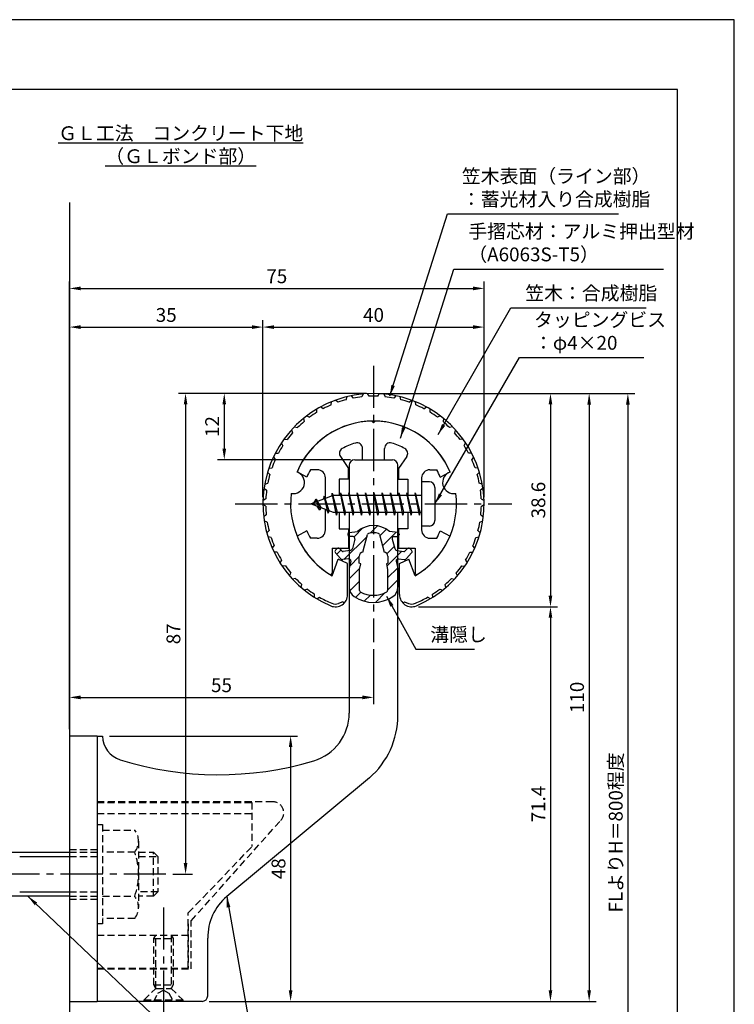
# Model space of a CAD drawing. Extents: x 0 to 210, y 0 to 297.
# Drawn here: x 81 to 210, y 119 to 297 of the extents above; entities that cross this region are included whole.
import ezdxf

# ---------------------------------------------------------------- set-up
doc = ezdxf.new("R2010")
doc.units = 0
doc.header["$LTSCALE"] = 0.4
doc.linetypes.add('CENTER2', pattern=[28.575, 19.05, -3.175, 3.175, -3.175])
doc.linetypes.add('HIDDEN2', pattern=[4.7625, 3.175, -1.5875])
doc.layers.get('0').update_dxf_attribs({"linetype": 'CONTINUOUS'})
doc.layers.get('DEFPOINTS').update_dxf_attribs({"linetype": 'CONTINUOUS'})
for name, color, linetype in [('BIS', 7, 'CONTINUOUS'), ('CENTER', 6, 'CENTER2'), ('DIMS', 1, 'CONTINUOUS'), ('GENKYO', 3, 'CONTINUOUS'), ('HATCH', 9, 'CONTINUOUS'), ('HIDDEN', 9, 'HIDDEN2'), ('MIZOKAKUSHI', 3, 'CONTINUOUS'), ('MODEL', 7, 'CONTINUOUS'), ('SHINZAI', 7, 'CONTINUOUS'), ('TEXT', 7, 'CONTINUOUS'), ('TITLE', 7, 'CONTINUOUS'), ('ZYUSHI', 7, 'CONTINUOUS'), ('ZYUSHI2', 9, 'CONTINUOUS')]:
    doc.layers.add(name, color=color, linetype=linetype)
doc.styles.add('DIMS', font='romans.shx', dxfattribs={"width": 0.75, "bigfont": 'bigfont.shx'})
doc.styles.get("Standard").update_dxf_attribs({"font": 'romans.shx', "bigfont": 'bigfont.shx'})
doc.dimstyles.new('DIMS', dxfattribs={"dimscale": 0, "dimtxt": 2.5, "dimasz": 2, "dimexe": 1.25, "dimexo": 1.25, "dimtad": 1, "dimtxsty": 'DIMS', "dimcen": 0, "dimclrt": 7, "dimazin": 3, "dimtfac": 1, "dimtmove": 0, "dimatfit": 3})
doc.dimstyles.new('DIMS2', dxfattribs={"dimscale": 2, "dimtxt": 2.5, "dimasz": 2, "dimexe": 1, "dimexo": 1, "dimtad": 1, "dimtxsty": 'DIMS', "dimcen": 0, "dimclrt": 7, "dimazin": 3, "dimtfac": 1, "dimtix": 1, "dimtmove": 0, "dimatfit": 3})

# ---------------------------------------------------------------- blocks, each defined once
blk = doc.blocks.new('*D3')
at = {"layer": 'DEFPOINTS', "color": 0}
for p in [(164.75, 241.38), (124.75, 209.38), (164.75, 209.38)]:
    blk.add_point(p, dxfattribs=at)
at = {"layer": 'DIMS', "color": 0}
for p, q in [((124.75, 210.62), (124.75, 242.62)), ((164.75, 210.62), (164.75, 242.62)), ((126.75, 241.38), (162.75, 241.38))]:
    blk.add_line(p, q, dxfattribs=at)
for points in [[(126.75, 241.71), (126.75, 241.04), (124.75, 241.38)], [(162.75, 241.71), (162.75, 241.04), (164.75, 241.38)]]:
    blk.add_solid(points, dxfattribs=at)
at = {"layer": 'DIMS', "color": 7, "insert": (144.75, 243.25), "char_height": 2.5, "attachment_point": 5, "style": 'DIMS'}
blk.add_mtext('40', dxfattribs=at)
blk = doc.blocks.new('*D4')
at = {"layer": 'DEFPOINTS', "color": 0}
for p in [(164.75, 248.38), (164.75, 209.38), (89.75, 167.37)]:
    blk.add_point(p, dxfattribs=at)
at = {"layer": 'DIMS', "color": 0}
for p, q in [((89.75, 168.62), (89.75, 249.62)), ((164.75, 210.62), (164.75, 249.62)), ((91.75, 248.38), (162.75, 248.38))]:
    blk.add_line(p, q, dxfattribs=at)
for points in [[(91.75, 248.71), (91.75, 248.04), (89.75, 248.38)], [(162.75, 248.71), (162.75, 248.04), (164.75, 248.38)]]:
    blk.add_solid(points, dxfattribs=at)
at = {"layer": 'DIMS', "color": 7, "insert": (127.25, 250.25), "char_height": 2.5, "attachment_point": 5, "style": 'DIMS'}
blk.add_mtext('75', dxfattribs=at)
blk = doc.blocks.new('*D5')
at = {"layer": 'DEFPOINTS', "color": 0}
for p in [(151.7, 229.37), (89.75, 72.5), (190.75, 72.5)]:
    blk.add_point(p, dxfattribs=at)
at = {"layer": 'DIMS', "color": 0}
for p, q in [((152.95, 229.37), (192, 229.37)), ((190.75, 227.37), (190.75, 72.5))]:
    blk.add_line(p, q, dxfattribs=at)
blk.add_solid([(190.42, 227.37), (191.08, 227.37), (190.75, 229.37)], dxfattribs=at)
at = {"layer": 'DIMS', "color": 7, "insert": (188.88, 149.94), "char_height": 2.5, "attachment_point": 5, "rotation": 90, "style": 'DIMS'}
blk.add_mtext('FLよりH＝800程度', dxfattribs=at)
blk = doc.blocks.new('_NONE')
at = {"color": 0, "linetype": 'BYBLOCK'}
blk.add_circle((0, 0), 0.25, dxfattribs=at)
blk = doc.blocks.new('*D6')
at = {"layer": 'DEFPOINTS', "color": 0}
for p in [(144.7, 229.37), (113.75, 119.37), (183.75, 119.37)]:
    blk.add_point(p, dxfattribs=at)
at = {"layer": 'DIMS', "color": 0}
for p, q in [((145.95, 229.37), (185, 229.37)), ((183.75, 227.37), (183.75, 121.37)), ((115, 119.37), (185, 119.37))]:
    blk.add_line(p, q, dxfattribs=at)
for points in [[(183.42, 227.37), (184.08, 227.37), (183.75, 229.37)], [(183.42, 121.37), (184.08, 121.37), (183.75, 119.37)]]:
    blk.add_solid(points, dxfattribs=at)
at = {"layer": 'DIMS', "color": 7, "insert": (181.88, 174.37), "char_height": 2.5, "attachment_point": 5, "rotation": 90, "style": 'DIMS'}
blk.add_mtext('110', dxfattribs=at)
blk = doc.blocks.new('*D7')
at = {"layer": 'DEFPOINTS', "color": 0}
for p in [(144.75, 229.38), (107.2, 142.38), (110.75, 142.38)]:
    blk.add_point(p, dxfattribs=at)
at = {"layer": 'DIMS', "color": 0}
for p, q in [((143.5, 229.38), (109.5, 229.38)), ((110.75, 227.38), (110.75, 144.38)), ((108.45, 142.38), (112, 142.38))]:
    blk.add_line(p, q, dxfattribs=at)
for points in [[(110.42, 227.38), (111.08, 227.38), (110.75, 229.38)], [(110.42, 144.38), (111.08, 144.38), (110.75, 142.38)]]:
    blk.add_solid(points, dxfattribs=at)
at = {"layer": 'DIMS', "color": 7, "insert": (108.88, 185.88), "char_height": 2.5, "attachment_point": 5, "rotation": 90, "style": 'DIMS'}
blk.add_mtext('87', dxfattribs=at)
blk = doc.blocks.new('*D8')
at = {"layer": 'DEFPOINTS', "color": 0}
for p in [(124.75, 241.38), (124.75, 209.38), (89.75, 167.37)]:
    blk.add_point(p, dxfattribs=at)
at = {"layer": 'DIMS', "color": 0}
for p, q in [((89.75, 168.62), (89.75, 242.62)), ((124.75, 210.62), (124.75, 242.62)), ((91.75, 241.38), (122.75, 241.38))]:
    blk.add_line(p, q, dxfattribs=at)
for points in [[(91.75, 241.71), (91.75, 241.04), (89.75, 241.38)], [(122.75, 241.71), (122.75, 241.04), (124.75, 241.38)]]:
    blk.add_solid(points, dxfattribs=at)
at = {"layer": 'DIMS', "color": 7, "insert": (107.25, 243.25), "char_height": 2.5, "attachment_point": 5, "style": 'DIMS'}
blk.add_mtext('35', dxfattribs=at)
blk = doc.blocks.new('*D9')
at = {"layer": 'DEFPOINTS', "color": 0}
for p in [(144.75, 184.38), (144.75, 174.37), (89.75, 167.37)]:
    blk.add_point(p, dxfattribs=at)
at = {"layer": 'DIMS', "color": 0}
for p, q in [((144.75, 183.12), (144.75, 173.12)), ((89.75, 168.62), (89.75, 175.62)), ((91.75, 174.37), (142.75, 174.37))]:
    blk.add_line(p, q, dxfattribs=at)
for points in [[(91.75, 174.71), (91.75, 174.04), (89.75, 174.37)], [(142.75, 174.71), (142.75, 174.04), (144.75, 174.37)]]:
    blk.add_solid(points, dxfattribs=at)
at = {"layer": 'DIMS', "color": 7, "insert": (117.25, 176.25), "char_height": 2.5, "attachment_point": 5, "style": 'DIMS'}
blk.add_mtext('55', dxfattribs=at)
blk = doc.blocks.new('*D10')
at = {"layer": 'DEFPOINTS', "color": 0}
for p in [(95.75, 167.37), (113.75, 119.37), (129.75, 119.37)]:
    blk.add_point(p, dxfattribs=at)
at = {"layer": 'DIMS', "color": 0}
for p, q in [((97, 167.37), (131, 167.37)), ((129.75, 165.37), (129.75, 121.37)), ((115, 119.37), (131, 119.37))]:
    blk.add_line(p, q, dxfattribs=at)
for points in [[(129.42, 165.37), (130.08, 165.37), (129.75, 167.37)], [(129.42, 121.37), (130.08, 121.37), (129.75, 119.37)]]:
    blk.add_solid(points, dxfattribs=at)
at = {"layer": 'DIMS', "color": 7, "insert": (127.88, 143.37), "char_height": 2.5, "attachment_point": 5, "rotation": 90, "style": 'DIMS'}
blk.add_mtext('48', dxfattribs=at)
blk = doc.blocks.new('*D11')
at = {"layer": 'DEFPOINTS', "color": 0}
for p in [(144.75, 229.38), (117.75, 217.38), (141.85, 217.38)]:
    blk.add_point(p, dxfattribs=at)
at = {"layer": 'DIMS', "color": 0}
for p, q in [((143.5, 229.38), (116.5, 229.38)), ((117.75, 227.38), (117.75, 219.38)), ((140.6, 217.38), (116.5, 217.38))]:
    blk.add_line(p, q, dxfattribs=at)
for points in [[(117.42, 227.38), (118.08, 227.38), (117.75, 229.38)], [(117.42, 219.38), (118.08, 219.38), (117.75, 217.38)]]:
    blk.add_solid(points, dxfattribs=at)
at = {"layer": 'DIMS', "color": 7, "insert": (115.88, 223.38), "char_height": 2.5, "attachment_point": 5, "rotation": 90, "style": 'DIMS'}
blk.add_mtext('12', dxfattribs=at)
blk = doc.blocks.new('*D12')
at = {"layer": 'DEFPOINTS', "color": 0}
for p in [(151.65, 190.77), (113.75, 119.37), (176.75, 119.37)]:
    blk.add_point(p, dxfattribs=at)
at = {"layer": 'DIMS', "color": 0}
for p, q in [((152.9, 190.77), (178, 190.77)), ((176.75, 188.77), (176.75, 121.37)), ((115, 119.37), (178, 119.37))]:
    blk.add_line(p, q, dxfattribs=at)
for points in [[(176.42, 188.77), (177.08, 188.77), (176.75, 190.77)], [(176.42, 121.37), (177.08, 121.37), (176.75, 119.37)]]:
    blk.add_solid(points, dxfattribs=at)
at = {"layer": 'DIMS', "color": 7, "insert": (174.88, 155.07), "char_height": 2.5, "attachment_point": 5, "rotation": 90, "style": 'DIMS'}
blk.add_mtext('71.4', dxfattribs=at)
blk = doc.blocks.new('*D13')
at = {"layer": 'DEFPOINTS', "color": 0}
for p in [(144.75, 229.38), (151.65, 190.77), (176.75, 190.77)]:
    blk.add_point(p, dxfattribs=at)
at = {"layer": 'DIMS', "color": 0}
for p, q in [((146, 229.38), (178, 229.38)), ((176.75, 227.38), (176.75, 192.77)), ((152.9, 190.77), (178, 190.77))]:
    blk.add_line(p, q, dxfattribs=at)
for points in [[(176.42, 227.38), (177.08, 227.38), (176.75, 229.38)], [(176.42, 192.77), (177.08, 192.77), (176.75, 190.77)]]:
    blk.add_solid(points, dxfattribs=at)
at = {"layer": 'DIMS', "color": 7, "insert": (174.88, 210.07), "char_height": 2.5, "attachment_point": 5, "rotation": 90, "style": 'DIMS'}
blk.add_mtext('38.6', dxfattribs=at)

msp = doc.modelspace()

# ---------------------------------------------------------------- hatches: boundary and pattern name
at = {"layer": 'HATCH'}
h = msp.add_hatch(dxfattribs=at)
h.set_pattern_fill('ANSI31', color=256, scale=0.5, style=0)
h.set_pattern_definition([(45, (54.8264, 78.8435), (-1.122532, 1.122532), [])])
h.paths.add_polyline_path([(148.127, 203.025, -0.4925144), (148.465, 203.465), (149.1, 203.465, 0.4142136), (149.4, 203.765, 0.5178113), (149.14, 204.18), (147.63, 204.382, 0.3746847), (141.87, 204.382), (140.36, 204.18, 0.3758234), (140.1, 203.883, 0.5658745), (140.4, 203.465), (141.035, 203.465, -0.4925144), (141.373, 203.025), (140.921, 201.326, -0.3005049), (140.51, 200.96), (139.28, 200.783, -0.2557485), (139.011, 200.883), (138.69, 201.254, 0.4142136), (138.197, 201.29), (137.894, 201.028, 0.4142136), (137.858, 200.535), (138.772, 199.477, 0.2557485), (139.222, 199.309), (140.241, 199.456, -0.522763), (140.634, 199.036), (140.35, 197.722), (140.35, 194.29, 0.2502717), (141.238, 192.628, 0.3037891), (148.262, 192.628, 0.2502717), (149.15, 194.29), (149.15, 197.722), (148.866, 199.036, -0.522763), (149.259, 199.456), (150.278, 199.309, 0.2557485), (150.728, 199.477), (151.642, 200.535, 0.4142136), (151.606, 201.028), (151.303, 201.29, 0.4142136), (150.81, 201.254), (150.489, 200.883, -0.2557485), (150.22, 200.783), (148.99, 200.96, -0.3005049), (148.579, 201.326)])
h.paths.add_polyline_path([(146.681, 200.68, -0.3583171), (147.325, 199.897), (147.325, 198.641), (147.079, 198.549), (147.3, 197.525), (147.3, 193.734, -0.2733859), (147.145, 193.471, -0.2571196), (142.355, 193.471, -0.2733859), (142.2, 193.734), (142.2, 197.525), (142.421, 198.549), (142.175, 198.641), (142.175, 199.897, -0.3583171), (142.819, 200.68), (143.653, 203.818, -0.2598174), (143.856, 204.028, -0.1481897), (145.644, 204.028, -0.2598261), (145.847, 203.818)], flags=16)

# ---------------------------------------------------------------- linework, layer by layer
at = {"layer": 'BIS'}
for p, q in [((153.45, 213.375), (153.45, 205.375)), ((154.85, 213.375), (153.45, 213.375)), ((155.85, 212.375), (155.85, 206.375)), ((137.45, 210.875), (133.45, 209.375)), ((135.8, 210.79), (135.623, 210.19)), ((136.55, 207.678), (135.8, 210.79)), ((135.8, 210.79), (136.036, 210.345)), ((135.8, 210.79), (136.648, 208.176)), ((137.274, 211.343), (137.16, 210.766)), ((138.05, 207.375), (137.274, 211.343)), ((137.274, 211.343), (138.144, 207.875)), ((137.3, 211.212), (137.438, 210.875)), ((153.45, 210.875), (137.45, 210.875)), ((138.8, 211.375), (138.706, 210.875)), ((139.55, 207.375), (138.8, 211.375)), ((138.8, 211.375), (139.644, 207.875)), ((138.8, 211.375), (138.988, 210.875)), ((140.3, 211.375), (140.206, 210.875)), ((141.05, 207.375), (140.3, 211.375)), ((140.3, 211.375), (140.488, 210.875)), ((140.3, 211.375), (141.144, 207.875)), ((141.8, 211.375), (141.706, 210.875)), ((142.55, 207.375), (141.8, 211.375)), ((141.8, 211.375), (141.988, 210.875)), ((141.8, 211.375), (142.644, 207.875)), ((143.3, 211.375), (143.206, 210.875)), ((143.3, 211.375), (143.488, 210.875)), ((143.3, 211.375), (144.144, 207.875)), ((144.05, 207.375), (143.3, 211.375)), ((144.8, 211.375), (144.706, 210.875)), ((145.55, 207.375), (144.8, 211.375)), ((144.8, 211.375), (144.988, 210.875)), ((144.8, 211.375), (145.644, 207.875)), ((146.3, 211.375), (146.206, 210.875)), ((147.05, 207.375), (146.3, 211.375)), ((146.3, 211.375), (146.488, 210.875)), ((146.3, 211.375), (147.144, 207.875)), ((147.8, 211.375), (147.706, 210.875)), ((148.55, 207.375), (147.8, 211.375)), ((147.8, 211.375), (147.988, 210.875)), ((147.8, 211.375), (148.644, 207.875)), ((149.3, 211.375), (149.206, 210.875)), ((150.05, 207.375), (149.3, 211.375)), ((149.3, 211.375), (149.488, 210.875)), ((149.3, 211.375), (150.144, 207.875)), ((150.8, 211.375), (150.706, 210.875)), ((150.8, 211.375), (151.644, 207.875)), ((151.55, 207.375), (150.8, 211.375)), ((150.8, 211.375), (150.988, 210.875)), ((152.3, 211.375), (152.206, 210.875)), ((153.05, 207.375), (152.3, 211.375)), ((152.3, 211.375), (152.488, 210.875)), ((152.3, 211.375), (153.144, 207.875)), ((133.45, 209.375), (137.45, 207.875)), ((134.3, 210.228), (133.875, 209.534)), ((134.3, 210.228), (134.653, 209.826)), ((135.05, 208.241), (134.3, 210.228)), ((134.3, 210.228), (135.191, 208.722)), ((135.05, 208.241), (134.58, 208.951)), ((135.191, 208.722), (135.05, 208.241)), ((136.267, 208.319), (136.55, 207.678)), ((136.648, 208.176), (136.55, 207.678)), ((137.45, 207.875), (153.45, 207.875)), ((137.863, 207.875), (138.05, 207.375)), ((138.144, 207.875), (138.05, 207.375)), ((139.363, 207.875), (139.55, 207.375)), ((139.644, 207.875), (139.55, 207.375)), ((140.863, 207.875), (141.05, 207.375)), ((141.144, 207.875), (141.05, 207.375)), ((142.363, 207.875), (142.55, 207.375)), ((142.644, 207.875), (142.55, 207.375)), ((143.863, 207.875), (144.05, 207.375)), ((144.144, 207.875), (144.05, 207.375)), ((145.363, 207.875), (145.55, 207.375)), ((145.644, 207.875), (145.55, 207.375)), ((146.863, 207.875), (147.05, 207.375)), ((147.144, 207.875), (147.05, 207.375)), ((148.363, 207.875), (148.55, 207.375)), ((148.644, 207.875), (148.55, 207.375)), ((149.863, 207.875), (150.05, 207.375)), ((150.144, 207.875), (150.05, 207.375)), ((151.363, 207.875), (151.55, 207.375)), ((151.644, 207.875), (151.55, 207.375)), ((152.863, 207.875), (153.05, 207.375)), ((153.144, 207.875), (153.05, 207.375)), ((154.85, 205.375), (153.45, 205.375)), ((50.1, 146.375), (89.75, 146.375)), ((80.75, 145.575), (89.75, 145.575)), ((80.75, 139.175), (89.75, 139.175)), ((89.75, 138.375), (50.1, 138.375))]:
    msp.add_line(p, q, dxfattribs=at)
for centre, start, end in [((154.85, 212.375), 0, 90), ((154.85, 206.375), 270, 0)]:
    msp.add_arc(centre, 1, start, end, dxfattribs=at)
at = {"layer": 'CENTER'}
for p, q in [((144.75, 234.375), (144.75, 184.375)), ((119.75, 209.375), (169.75, 209.375)), ((107.201, 142.375), (30.75, 142.375)), ((106.75, 136.375), (106.75, 114.375))]:
    msp.add_line(p, q, dxfattribs=at)
at = {"layer": 'DEFPOINTS'}
msp.add_lwpolyline([(0, 0), (210, 0), (210, 297), (0, 297)], close=True, dxfattribs=at)
at = {"layer": 'GENKYO'}
for p, q in [((89.75, 263.918), (89.75, 146.375)), ((89.75, 138.375), (89.75, 72.5))]:
    msp.add_line(p, q, dxfattribs=at)
at = {"layer": 'HIDDEN'}
for p, q in [((126.518, 155.475), (94.75, 155.475)), ((94.75, 155.375), (122.75, 155.375)), ((122.75, 155.375), (122.75, 147.375)), ((94.75, 153.375), (122.75, 153.375)), ((111.75, 133.947), (127.962, 152.091)), ((94.75, 151.375), (95.75, 151.375)), ((95.75, 151.375), (95.75, 133.375)), ((95.75, 150.375), (101.564, 150.375)), ((102.25, 148.375), (102.25, 136.375)), ((89.75, 146.875), (94.75, 146.875)), ((89.75, 146.375), (94.75, 146.375)), ((101.564, 146.375), (95.75, 146.375)), ((102.25, 146.375), (104.95, 146.375)), ((104.95, 138.375), (104.95, 146.375)), ((104.95, 146.375), (105.75, 145.575)), ((111.25, 135.375), (122.75, 147.375)), ((89.75, 145.575), (94.75, 145.575)), ((102.25, 145.575), (105.75, 145.575)), ((105.75, 145.575), (105.75, 139.175)), ((89.75, 139.175), (94.75, 139.175)), ((105.75, 139.175), (102.25, 139.175)), ((105.75, 139.175), (104.95, 138.375)), ((89.75, 138.375), (94.75, 138.375)), ((89.75, 137.875), (94.75, 137.875)), ((95.75, 138.375), (101.564, 138.375)), ((104.95, 138.375), (102.25, 138.375)), ((101.564, 134.375), (95.75, 134.375)), ((111.25, 125.375), (111.25, 135.375)), ((111.75, 125.275), (111.75, 133.947)), ((95.75, 133.375), (94.75, 133.375)), ((111.25, 133.375), (111.25, 125.375)), ((94.75, 131.375), (111.25, 131.375)), ((105, 130.769), (105.35, 131.375)), ((105, 122.331), (105, 130.769)), ((105, 130.769), (108.5, 130.769)), ((105.35, 121.725), (105.35, 131.375)), ((108.15, 131.375), (108.15, 121.725)), ((108.15, 131.375), (108.5, 130.769)), ((108.5, 130.769), (108.5, 122.331)), ((94.75, 125.375), (111.25, 125.375)), ((94.75, 125.375), (111.25, 125.375)), ((94.75, 125.275), (111.75, 125.275)), ((103.25, 119.625), (105.35, 121.725)), ((105, 122.331), (108.5, 122.331)), ((105.35, 121.725), (105, 122.331)), ((105.35, 121.725), (108.15, 121.725)), ((105.75, 120.875), (106.75, 121.375)), ((106.75, 121.375), (107.75, 120.875)), ((108.5, 122.331), (108.15, 121.725)), ((108.15, 121.725), (110.25, 119.625)), ((103.25, 119.625), (110.25, 119.625)), ((103.25, 119.375), (103.25, 119.625)), ((105, 119.375), (105.75, 120.875)), ((107.75, 120.875), (108.5, 119.375)), ((110.25, 119.625), (110.25, 119.375))]:
    msp.add_line(p, q, dxfattribs=at)
for centre, radius, start, end in [((126.518, 153.475), 2, 316.21888, 90), ((98.993, 148.375), 3.257, 322.12112, 37.87888), ((90.25, 142.375), 12, 340.52878, 19.47122), ((98.993, 136.375), 3.257, 322.12112, 37.87888)]:
    msp.add_arc(centre, radius, start, end, dxfattribs=at)
at = {"layer": 'MIZOKAKUSHI'}
for p, q in [((140.1, 203.883), (140.1, 203.765)), ((140.36, 204.18), (141.87, 204.382)), ((141.035, 203.465), (140.4, 203.465)), ((142.819, 200.68), (143.653, 203.818)), ((145.847, 203.818), (146.681, 200.68)), ((149.14, 204.18), (147.63, 204.382)), ((148.465, 203.465), (149.1, 203.465)), ((149.4, 203.883), (149.4, 203.765)), ((141.373, 203.025), (140.921, 201.326)), ((148.127, 203.025), (148.579, 201.326)), ((138.772, 199.477), (137.858, 200.535)), ((138.197, 201.29), (137.894, 201.028)), ((139.011, 200.883), (138.69, 201.254)), ((140.51, 200.96), (139.28, 200.783)), ((142.175, 198.641), (142.175, 199.897)), ((147.325, 199.897), (147.325, 198.641)), ((148.99, 200.96), (150.22, 200.783)), ((150.489, 200.883), (150.81, 201.254)), ((150.728, 199.477), (151.642, 200.535)), ((151.303, 201.29), (151.606, 201.028)), ((140.241, 199.456), (139.222, 199.309)), ((140.634, 199.036), (140.35, 197.722)), ((142.421, 198.549), (142.175, 198.641)), ((142.2, 197.525), (142.421, 198.549)), ((147.325, 198.641), (147.079, 198.549)), ((147.079, 198.549), (147.3, 197.525)), ((148.866, 199.036), (149.15, 197.722)), ((149.259, 199.456), (150.278, 199.309)), ((140.35, 197.722), (140.35, 194.29)), ((142.2, 193.734), (142.2, 197.525)), ((147.3, 197.525), (147.3, 193.734)), ((149.15, 197.722), (149.15, 194.29))]:
    msp.add_line(p, q, dxfattribs=at)
for centre, radius, start, end in [((144.75, 201.078), 4.383, 48.91959, 131.08041), ((140.4, 203.883), 0.3, 97.61041, 180), ((140.4, 203.765), 0.3, 180, 270), ((141.035, 203.115), 0.35, 345.11637, 90), ((143.943, 203.741), 0.3, 106.85869, 165.11637), ((144.75, 201.078), 3.083, 73.14131, 106.85869), ((145.557, 203.741), 0.3, 14.88363, 73.14131), ((148.465, 203.115), 0.35, 90, 194.88363), ((149.1, 203.765), 0.3, 270, 360), ((149.1, 203.883), 0.3, 0, 82.38959), ((138.426, 201.025), 0.35, 40.83, 130.83), ((140.438, 201.455), 0.5, 278.21324, 345.11637), ((149.062, 201.455), 0.5, 194.88363, 261.78676), ((151.074, 201.025), 0.35, 49.17, 139.17), ((138.123, 200.763), 0.35, 130.83, 220.83), ((139.238, 201.079), 0.3, 220.83, 278.21324), ((142.973, 199.897), 0.798, 101.14613, 180), ((146.527, 199.897), 0.798, 0, 78.85387), ((150.262, 201.079), 0.3, 261.78676, 319.17), ((151.377, 200.763), 0.35, 319.17, 49.17), ((139.15, 199.804), 0.5, 220.83, 278.21324), ((140.291, 199.11), 0.35, 347.81762, 98.21324), ((149.209, 199.11), 0.35, 81.78676, 192.18238), ((150.35, 199.804), 0.5, 261.78676, 319.17), ((142.35, 194.29), 2, 180, 236.20358), ((147.15, 194.29), 2, 303.79642, 0), ((144.75, 197.875), 6.315, 236.20358, 303.79642), ((142.5, 193.734), 0.3, 180, 241.16095), ((144.75, 197.82), 4.965, 241.16095, 298.83905), ((147, 193.734), 0.3, 298.83905, 360)]:
    msp.add_arc(centre, radius, start, end, dxfattribs=at)
at = {"layer": 'MODEL'}
for p, q in [((141.35, 217.375), (148.15, 217.375)), ((140.35, 216.375), (140.35, 210.875)), ((149.15, 210.875), (149.15, 216.375)), ((140.35, 207.875), (140.35, 171.519)), ((149.15, 171.123), (149.15, 207.875)), ((89.75, 167.375), (89.75, 119.375)), ((94.75, 167.375), (89.75, 167.375)), ((94.75, 167.375), (94.75, 119.375)), ((94.75, 167.375), (95.75, 167.375)), ((143.993, 159.803), (118.188, 138.365)), ((114.75, 120.375), (114.75, 130.819)), ((89.75, 119.375), (94.75, 119.375)), ((113.75, 119.375), (94.75, 119.375))]:
    msp.add_line(p, q, dxfattribs=at)
for centre, radius, start, end in [((141.35, 216.375), 1, 90, 180), ((148.15, 216.375), 1, 0, 90), ((131.35, 171.519), 9, 286.67061, 0), ((134.15, 171.123), 15, 311.00909, 0), ((100.25, 167.375), 4.5, 180, 252.73745), ((116.72, 220.375), 60, 252.73745, 286.67061), ((124.75, 130.819), 10, 131.00909, 180), ((113.75, 120.375), 1, 270, 0)]:
    msp.add_arc(centre, radius, start, end, dxfattribs=at)
at = {"layer": 'SHINZAI'}
for p, q in [((144.75, 224.075), (144.453, 224.372)), ((144.75, 224.075), (145.047, 224.372)), ((142.75, 217.375), (142.75, 219.437)), ((146.75, 217.375), (146.75, 219.437)), ((138.755, 217.937), (140.25, 215.802)), ((142.75, 217.375), (146.75, 217.375)), ((150.745, 217.937), (149.25, 215.802)), ((140.25, 213.875), (140.25, 215.802)), ((149.25, 215.802), (149.25, 213.875)), ((132.685, 214.215), (130.917, 215.175)), ((134.55, 215.575), (133.324, 215.575)), ((136.05, 210.35), (136.05, 214.075)), ((138.55, 213.875), (138.55, 210.875)), ((140.25, 213.875), (138.55, 213.875)), ((149.25, 213.875), (150.95, 213.875)), ((150.95, 213.875), (150.95, 210.875)), ((153.45, 214.075), (153.45, 209.675)), ((154.95, 215.575), (156.176, 215.575)), ((156.815, 214.215), (158.583, 215.175)), ((153.45, 209.075), (153.45, 204.675)), ((136.05, 204.675), (136.05, 208.4)), ((138.55, 207.875), (138.55, 204.875)), ((150.95, 207.875), (150.95, 204.875)), ((132.685, 204.535), (130.917, 203.575)), ((134.55, 203.175), (133.324, 203.175)), ((138.55, 204.875), (140.25, 204.875)), ((140.25, 204.875), (140.25, 201.375)), ((149.25, 204.875), (149.25, 201.375)), ((150.95, 204.875), (149.25, 204.875)), ((154.95, 203.175), (156.176, 203.175)), ((156.815, 204.535), (158.583, 203.575)), ((137.25, 201.375), (137.25, 196.915)), ((137.25, 201.375), (140.25, 201.375)), ((149.25, 201.375), (152.25, 201.375)), ((152.25, 201.375), (152.25, 196.915))]:
    msp.add_line(p, q, dxfattribs=at)
for centre, radius, start, end in [((144.75, 209.375), 15, 91.13475, 157.25454), ((144.75, 209.375), 15, 22.74546, 88.86525), ((139.574, 218.511), 1, 119.53498, 215), ((144.75, 209.375), 11.5, 106.60155, 119.53498), ((141.75, 219.437), 1, 0, 106.60155), ((147.75, 219.437), 1, 73.39845, 180), ((144.75, 209.375), 11.5, 60.46502, 73.39845), ((149.926, 218.511), 1, 325, 60.46502), ((144.75, 209.375), 13, 151.51536, 158.14117), ((134.55, 214.075), 1.5, 0, 90), ((154.95, 214.075), 1.5, 90, 180), ((144.75, 209.375), 13, 21.85883, 28.48464), ((144.75, 209.375), 15, 202.6786, 237.95317), ((144.75, 209.375), 13, 201.85883, 208.48464), ((134.55, 204.675), 1.5, 270, 0), ((144.75, 209.375), 15, 302.04683, 337.25454), ((154.95, 204.675), 1.5, 180, 270), ((144.75, 209.375), 13, 331.51536, 338.14117), ((136.95, 196.915), 0.3, 237.95317, 0), ((152.55, 196.915), 0.3, 180, 302.04683)]:
    msp.add_arc(centre, radius, start, end, dxfattribs=at)
at = {"layer": 'TITLE'}
msp.add_lwpolyline([(20, 12.625), (199.75, 12.625), (199.75, 284.375), (20, 284.375)], close=True, dxfattribs=at)
at = {"layer": 'ZYUSHI'}
for p, q in [((137.25, 196.385), (138.356, 199.387)), ((140.05, 198.585), (138.356, 199.387)), ((140.05, 192.967), (140.05, 198.585)), ((149.45, 198.585), (151.144, 199.387)), ((149.45, 192.967), (149.45, 198.585)), ((152.25, 196.385), (151.144, 199.387))]:
    msp.add_line(p, q, dxfattribs=at)
for centre, radius, start, end in [((144.75, 209.375), 20, 292.80776, 247.19224), ((144.75, 209.375), 15, 22.64511, 157.35489), ((130.261, 213.257), 2, 258.82255, 71.17745), ((159.239, 213.257), 2, 108.82255, 281.17745), ((144.75, 209.375), 15, 172.64511, 240), ((144.75, 209.375), 15, 300, 7.35489), ((137.85, 192.967), 2.2, 247.19224, 0), ((151.65, 192.967), 2.2, 180, 292.80776)]:
    msp.add_arc(centre, radius, start, end, dxfattribs=at)
at = {"layer": 'ZYUSHI2'}
for p, q in [((138.289, 227.773), (137.859, 228.151)), ((139.819, 228.241), (139.963, 228.794)), ((140.71, 228.963), (141.079, 228.526)), ((142.886, 229.288), (142.661, 228.763)), ((143.95, 228.859), (143.65, 229.345)), ((145.55, 228.859), (145.85, 229.345)), ((146.614, 229.288), (146.839, 228.763)), ((148.79, 228.963), (148.421, 228.526)), ((149.681, 228.241), (149.537, 228.794)), ((151.211, 227.773), (151.641, 228.151)), ((134.518, 225.975), (134.495, 226.546)), ((135.64, 226.616), (135.16, 226.926)), ((137.084, 227.305), (137.146, 227.873)), ((152.416, 227.305), (152.354, 227.873)), ((153.86, 226.616), (154.34, 226.926)), ((154.982, 225.975), (155.005, 226.546)), ((132.07, 224.841), (132.177, 224.28)), ((132.671, 225.316), (133.192, 225.08)), ((156.829, 225.316), (156.308, 225.08)), ((157.43, 224.841), (157.323, 224.28)), ((129.923, 222.797), (130.112, 222.258)), ((130.448, 223.355), (130.997, 223.199)), ((159.052, 223.355), (158.503, 223.199)), ((159.577, 222.797), (159.388, 222.258)), ((128.538, 221.087), (129.105, 221.015)), ((160.962, 221.087), (160.395, 221.015)), ((128.368, 219.953), (128.102, 220.458)), ((161.132, 219.953), (161.398, 220.458)), ((126.646, 217.876), (126.985, 217.415)), ((126.985, 218.563), (127.556, 218.574)), ((162.515, 218.563), (161.944, 218.574)), ((162.854, 217.876), (162.515, 217.415)), ((125.822, 215.836), (126.385, 215.932)), ((163.678, 215.836), (163.115, 215.932)), ((125.992, 214.701), (125.589, 215.106)), ((163.508, 214.701), (163.911, 215.106)), ((124.952, 212.211), (125.41, 211.87)), ((125.075, 212.967), (125.618, 213.145)), ((164.425, 212.967), (163.882, 213.145)), ((164.548, 212.211), (164.09, 211.87)), ((125.271, 210.276), (124.76, 210.02)), ((164.229, 210.276), (164.74, 210.02)), ((125.254, 208.984), (124.75, 209.254)), ((164.246, 208.984), (164.75, 209.254)), ((125.352, 207.387), (124.885, 207.058)), ((164.148, 207.387), (164.615, 207.058)), ((125.526, 206.107), (124.988, 206.299)), ((163.974, 206.107), (164.512, 206.299)), ((125.445, 204.147), (125.859, 204.542)), ((126.22, 203.301), (125.66, 203.412)), ((163.28, 203.301), (163.84, 203.412)), ((164.055, 204.147), (163.641, 204.542)), ((126.43, 201.351), (126.78, 201.802)), ((163.07, 201.351), (162.72, 201.802)), ((127.321, 200.629), (126.751, 200.656)), ((162.179, 200.629), (162.749, 200.656)), ((128.097, 199.229), (127.817, 198.731)), ((128.806, 198.149), (128.237, 198.091)), ((160.694, 198.149), (161.263, 198.091)), ((161.403, 199.229), (161.683, 198.731)), ((129.577, 196.346), (129.78, 196.879)), ((159.923, 196.346), (159.72, 196.879)), ((130.64, 195.915), (130.087, 195.774)), ((131.669, 194.246), (131.791, 194.804)), ((157.831, 194.246), (157.709, 194.804)), ((158.86, 195.915), (159.413, 195.774)), ((132.785, 193.978), (132.258, 193.756)), ((134.049, 192.479), (134.087, 193.049)), ((134.475, 192.216), (134.967, 192.507)), ((155.025, 192.216), (154.533, 192.507)), ((155.451, 192.479), (155.413, 193.049)), ((156.715, 193.978), (157.242, 193.756)), ((139.176, 191.64), (138.431, 191.369)), ((139.176, 191.64), (139.406, 191.411)), ((150.324, 191.64), (150.094, 191.411)), ((150.324, 191.64), (151.069, 191.369))]:
    msp.add_line(p, q, dxfattribs=at)
for centre, radius, start, end in [((144.75, 209.375), 19.5, 104.64874, 109.35126), ((144.75, 209.375), 19.5, 96.14874, 100.85126), ((144.75, 209.375), 19.5, 87.64874, 92.35126), ((144.75, 209.375), 19.5, 79.14874, 83.85126), ((144.75, 209.375), 19.5, 70.64874, 75.35126), ((144.75, 209.375), 19.5, 113.14874, 117.85126), ((144.75, 209.375), 19.5, 62.14874, 66.85126), ((144.75, 209.375), 19.5, 121.64874, 126.35126), ((144.75, 209.375), 19.5, 53.64874, 58.35126), ((144.75, 209.375), 19.5, 130.14874, 134.85126), ((144.75, 209.375), 19.5, 45.14874, 49.85126), ((144.75, 209.375), 19.5, 138.64874, 143.35126), ((144.75, 209.375), 19.5, 36.64874, 41.35126), ((144.75, 209.375), 19.5, 147.14874, 151.85126), ((144.75, 209.375), 19.5, 28.14874, 32.85126), ((144.75, 209.375), 19.5, 155.64874, 160.35126), ((144.75, 209.375), 19.5, 19.64874, 24.35126), ((144.75, 209.375), 19.5, 164.14874, 168.85126), ((144.75, 209.375), 19.5, 11.14874, 15.85126), ((144.75, 209.375), 19.5, 172.64874, 177.35126), ((144.75, 209.375), 19.5, 2.64874, 7.35126), ((144.75, 209.375), 19.5, 181.14874, 185.85126), ((144.75, 209.375), 19.5, 354.14874, 358.85126), ((144.75, 209.375), 19.5, 189.64874, 194.35126), ((144.75, 209.375), 19.5, 345.64874, 350.35126), ((144.75, 209.375), 19.5, 198.14874, 202.85126), ((144.75, 209.375), 19.5, 337.14874, 341.85126), ((144.75, 209.375), 19.5, 206.64874, 211.35126), ((144.75, 209.375), 19.5, 328.64874, 333.35126), ((144.75, 209.375), 19.5, 215.14874, 219.85126), ((144.75, 209.375), 19.5, 320.14874, 324.85126), ((144.75, 209.375), 19.5, 223.64874, 228.35126), ((144.75, 209.375), 19.5, 311.64874, 316.35126), ((144.75, 209.375), 19.5, 232.14874, 236.85126), ((144.75, 209.375), 19.5, 239.88689, 247.19224), ((144.75, 209.375), 19.5, 292.80776, 300.11311), ((144.75, 209.375), 19.5, 303.14874, 307.85126), ((137.85, 192.967), 1.7, 247.19224, 290), ((151.65, 192.967), 1.7, 250, 292.80776)]:
    msp.add_arc(centre, radius, start, end, dxfattribs=at)

# ---------------------------------------------------------------- texts
at = {"layer": 'DIMS', "color": 7, "char_height": 2.5, "attachment_point": 7}
for s, insert in [('笠木表面（ライン部）\\P：蓄光材入り合成樹脂\u3000', (160.724, 262.5)), ('手摺芯材：アルミ押出型材\\P\u3000\u3000\u3000（A6063S-T5）', (161.888, 252.5)), ('\u3000\\P 笠木：合成樹脂', (172.197, 245.5)), ('タッピングビス\\P\u3000：φ4×20', (173.775, 236.5))]:
    msp.add_mtext(s, dxfattribs=dict(at, insert=insert))
at = {"layer": 'DIMS', "color": 7, "insert": (155.011, 183.715), "char_height": 2.5, "width": 20.10852, "attachment_point": 7}
msp.add_mtext('溝隠し', dxfattribs=at)
at = {"layer": 'TEXT', "insert": (109.875, 274.375), "char_height": 2.5, "attachment_point": 5}
msp.add_mtext('{\\LＧＬ工法\u3000コンクリート下地\\P（ＧＬボンド部）}', dxfattribs=at)

# ---------------------------------------------------------------- dimensions: what is measured, and where the dimension line sits
at = {"layer": 'DIMS'}
for base, p1, p2, override, picture, middle in [((164.75, 248.375), (89.75, 167.375), (164.75, 209.375), {"dimscale": 1}, '*D4', (127.25, 250.25)), ((124.75, 241.375), (89.75, 167.375), (124.75, 209.375), {"dimscale": 1}, '*D8', (107.25, 243.25)), ((164.75, 241.375), (124.75, 209.375), (164.75, 209.375), {"dimscale": 1, "dimtmove": 1}, '*D3', (144.75, 243.25)), ((144.75, 174.375), (89.75, 167.375), (144.75, 184.375), {"dimscale": 1}, '*D9', (117.25, 176.25))]:
    dim = msp.add_linear_dim(base=base, p1=p1, p2=p2, dimstyle='DIMS', override=override, dxfattribs=at)
    dim.commit()
    dim.dimension.update_dxf_attribs({"geometry": picture, "text_midpoint": middle})
dim = msp.add_linear_dim(base=(190.75, 72.5), p1=(151.701, 229.375), p2=(89.75, 72.5), angle=90, text='FLよりH＝800程度', dimstyle='DIMS', override={"dimscale": 1, "dimblk2": 'NONE', "dimsah": 1, "dimse2": 1}, dxfattribs=at)
dim.commit()
dim.dimension.update_dxf_attribs({"geometry": '*D5', "text_midpoint": (188.875, 149.937)})
for base, p1, p2, override, picture, middle in [((110.75, 142.375), (144.75, 229.375), (107.201, 142.375), {"dimscale": 1}, '*D7', (108.875, 185.875)), ((183.75, 119.375), (144.701, 229.375), (113.75, 119.375), {"dimscale": 1}, '*D6', (181.875, 174.375)), ((117.75, 217.375), (144.75, 229.375), (141.85, 217.375), {"dimscale": 1}, '*D11', (115.875, 223.375)), ((176.75, 190.767), (144.75, 229.375), (151.65, 190.767), {"dimscale": 1, "dimdec": 1}, '*D13', (174.875, 210.071)), ((176.75, 119.375), (151.65, 190.767), (113.75, 119.375), {"dimscale": 1, "dimdec": 1}, '*D12', (174.875, 155.071)), ((129.75, 119.375), (95.75, 167.375), (113.75, 119.375), {"dimscale": 1, "dimtmove": 2}, '*D10', (127.875, 143.375))]:
    dim = msp.add_linear_dim(base=base, p1=p1, p2=p2, angle=90, dimstyle='DIMS', override=override, dxfattribs=at)
    dim.commit()
    dim.dimension.update_dxf_attribs({"geometry": picture, "text_midpoint": middle})

# ---------------------------------------------------------------- leaders
at = {"layer": 'DIMS', "annotation_type": 0, "has_hookline": 1, "hookline_direction": 0}
for points, dimstyle, override, text_width in [([(147.686, 228.911), (158.099, 261.875), (160.099, 261.875)], 'DIMS2', {"dimscale": 1, "dimasz": 2}, 28.333), ([(149.602, 221.293), (159.263, 251.875), (161.263, 251.875)], 'DIMS2', {"dimscale": 1, "dimasz": 2}, 35.333), ([(156.43, 221.938), (169.572, 244.875), (171.572, 244.875)], 'DIMS2', {"dimscale": 1, "dimasz": 2}, 21.833), ([(155.85, 209.375), (171.15, 235.875), (173.15, 235.875)], 'DIMS2', {"dimscale": 1, "dimasz": 2}, 19.833), ([(147.102, 192.682), (152.386, 183.09), (154.386, 183.09)], 'DIMS', {"dimscale": 1}, 8), ([(82.25, 138.375), (123.3, 99.375), (125.3, 99.375)], 'DIMS', {"dimscale": 1}, 47), ([(118.188, 138.365), (123.3, 109.375), (125.3, 109.375)], 'DIMS', {"dimscale": 1}, 49.833)]:
    msp.add_leader(points, dimstyle=dimstyle, override=override, dxfattribs=dict(at, text_width=text_width))

doc.saveas('drawing.dxf')
